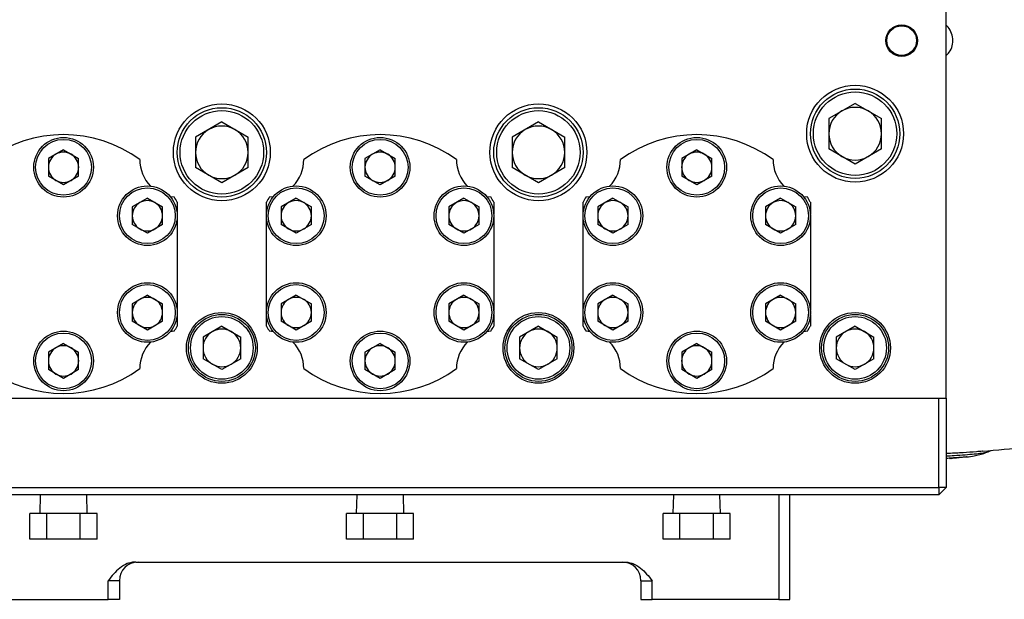
# Model space of a CAD drawing. Units: inches. Extents: x -68 to 55, y -31 to 40.
# Drawn here: x -22 to -12, y -1 to 5 of the extents above; entities that cross this region are included whole.
import ezdxf

# ---------------------------------------------------------------- set-up
doc = ezdxf.new("R2010")
doc.units = ezdxf.units.IN
doc.header["$MEASUREMENT"] = 0

msp = doc.modelspace()

# ---------------------------------------------------------------- linework, layer by layer
at = {"color": 7, "linetype": 'Continuous', "lineweight": 25}
for p, q in [((-12.53, 1.377), (-12.53, 8.464)), ((-13.494, 4.494), (-13.773, 4.333)), ((-13.494, 4.494), (-13.216, 4.333)), ((-20.187, 4.297), (-20.466, 4.136)), ((-20.187, 4.297), (-19.909, 4.136)), ((-16.841, 4.297), (-17.119, 4.136)), ((-16.841, 4.297), (-16.562, 4.136)), ((-13.773, 4.333), (-13.773, 4.012)), ((-13.216, 4.012), (-13.216, 4.333)), ((-20.466, 4.136), (-20.466, 3.815)), ((-19.909, 3.815), (-19.909, 4.136)), ((-17.119, 4.136), (-17.119, 3.815)), ((-16.562, 3.815), (-16.562, 4.136)), ((-21.86, 4.003), (-22.02, 3.911)), ((-21.86, 4.003), (-21.701, 3.911)), ((-18.514, 4.003), (-18.674, 3.911)), ((-18.514, 4.003), (-18.354, 3.911)), ((-15.168, 4.003), (-15.327, 3.911)), ((-15.168, 4.003), (-15.008, 3.911)), ((-13.494, 3.851), (-13.773, 4.012)), ((-13.216, 4.012), (-13.494, 3.851)), ((-22.02, 3.911), (-22.02, 3.726)), ((-21.701, 3.726), (-21.701, 3.911)), ((-18.674, 3.911), (-18.674, 3.726)), ((-18.354, 3.726), (-18.354, 3.911)), ((-15.327, 3.911), (-15.327, 3.726)), ((-15.008, 3.726), (-15.008, 3.911)), ((-20.187, 3.654), (-20.466, 3.815)), ((-19.909, 3.815), (-20.187, 3.654)), ((-16.841, 3.654), (-17.119, 3.815)), ((-16.562, 3.815), (-16.841, 3.654)), ((-21.86, 3.634), (-22.02, 3.726)), ((-21.701, 3.726), (-21.86, 3.634)), ((-18.514, 3.634), (-18.674, 3.726)), ((-18.354, 3.726), (-18.514, 3.634)), ((-15.168, 3.634), (-15.327, 3.726)), ((-15.008, 3.726), (-15.168, 3.634)), ((-20.974, 3.491), (-21.134, 3.399)), ((-20.974, 3.491), (-20.814, 3.399)), ((-20.734, 3.51), (-20.691, 3.505)), ((-20.66, 3.45), (-20.66, 3.327)), ((-19.715, 3.327), (-19.715, 3.45)), ((-19.684, 3.505), (-19.641, 3.51)), ((-19.401, 3.491), (-19.56, 3.399)), ((-19.401, 3.491), (-19.241, 3.399)), ((-17.628, 3.491), (-17.787, 3.399)), ((-17.628, 3.491), (-17.468, 3.399)), ((-17.388, 3.51), (-17.345, 3.505)), ((-17.313, 3.45), (-17.313, 3.327)), ((-16.368, 3.327), (-16.368, 3.45)), ((-16.337, 3.505), (-16.294, 3.51)), ((-16.054, 3.491), (-16.214, 3.399)), ((-16.054, 3.491), (-15.894, 3.399)), ((-14.281, 3.491), (-14.441, 3.399)), ((-14.281, 3.491), (-14.121, 3.399)), ((-14.041, 3.51), (-13.998, 3.505)), ((-13.967, 3.45), (-13.967, 3.327)), ((-21.134, 3.399), (-21.134, 3.214)), ((-20.814, 3.214), (-20.814, 3.399)), ((-19.56, 3.399), (-19.56, 3.214)), ((-19.241, 3.214), (-19.241, 3.399)), ((-17.787, 3.399), (-17.787, 3.214)), ((-17.468, 3.214), (-17.468, 3.399)), ((-16.214, 3.399), (-16.214, 3.214)), ((-15.894, 3.214), (-15.894, 3.399)), ((-14.441, 3.399), (-14.441, 3.214)), ((-14.121, 3.214), (-14.121, 3.399)), ((-20.66, 3.286), (-20.66, 2.303)), ((-19.715, 2.303), (-19.715, 3.286)), ((-17.313, 3.286), (-17.313, 2.303)), ((-16.368, 2.303), (-16.368, 3.286)), ((-13.967, 3.286), (-13.967, 2.303)), ((-20.974, 3.122), (-21.134, 3.214)), ((-20.814, 3.214), (-20.974, 3.122)), ((-19.401, 3.122), (-19.56, 3.214)), ((-19.241, 3.214), (-19.401, 3.122)), ((-17.628, 3.122), (-17.787, 3.214)), ((-17.468, 3.214), (-17.628, 3.122)), ((-16.054, 3.122), (-16.214, 3.214)), ((-15.894, 3.214), (-16.054, 3.122)), ((-14.281, 3.122), (-14.441, 3.214)), ((-14.121, 3.214), (-14.281, 3.122)), ((-20.974, 2.467), (-21.134, 2.375)), ((-20.974, 2.467), (-20.814, 2.375)), ((-19.401, 2.467), (-19.56, 2.375)), ((-19.401, 2.467), (-19.241, 2.375)), ((-17.628, 2.467), (-17.787, 2.375)), ((-17.628, 2.467), (-17.468, 2.375)), ((-16.054, 2.467), (-16.214, 2.375)), ((-16.054, 2.467), (-15.894, 2.375)), ((-14.281, 2.467), (-14.441, 2.375)), ((-14.281, 2.467), (-14.121, 2.375)), ((-21.134, 2.375), (-21.134, 2.191)), ((-20.814, 2.191), (-20.814, 2.375)), ((-19.56, 2.375), (-19.56, 2.191)), ((-19.241, 2.191), (-19.241, 2.375)), ((-17.787, 2.375), (-17.787, 2.191)), ((-17.468, 2.191), (-17.468, 2.375)), ((-16.214, 2.375), (-16.214, 2.191)), ((-15.894, 2.191), (-15.894, 2.375)), ((-14.441, 2.375), (-14.441, 2.191)), ((-14.121, 2.191), (-14.121, 2.375)), ((-20.974, 2.098), (-21.134, 2.191)), ((-20.814, 2.191), (-20.974, 2.098)), ((-20.66, 2.263), (-20.66, 2.139)), ((-19.715, 2.139), (-19.715, 2.263)), ((-19.401, 2.098), (-19.56, 2.191)), ((-19.241, 2.191), (-19.401, 2.098)), ((-17.628, 2.098), (-17.787, 2.191)), ((-17.468, 2.191), (-17.628, 2.098)), ((-17.313, 2.263), (-17.313, 2.139)), ((-16.368, 2.139), (-16.368, 2.263)), ((-16.054, 2.098), (-16.214, 2.191)), ((-15.894, 2.191), (-16.054, 2.098)), ((-14.281, 2.098), (-14.441, 2.191)), ((-14.121, 2.191), (-14.281, 2.098)), ((-13.967, 2.263), (-13.967, 2.139)), ((-20.691, 2.085), (-20.734, 2.079)), ((-20.187, 2.139), (-20.386, 2.024)), ((-20.187, 2.139), (-19.988, 2.024)), ((-19.641, 2.079), (-19.684, 2.085)), ((-17.345, 2.085), (-17.388, 2.079)), ((-16.841, 2.139), (-17.04, 2.024)), ((-16.841, 2.139), (-16.642, 2.024)), ((-16.294, 2.079), (-16.337, 2.085)), ((-13.998, 2.085), (-14.041, 2.079)), ((-13.494, 2.139), (-13.693, 2.024)), ((-13.494, 2.139), (-13.295, 2.024)), ((-20.386, 2.024), (-20.386, 1.794)), ((-19.988, 1.794), (-19.988, 2.024)), ((-17.04, 2.024), (-17.04, 1.794)), ((-16.642, 1.794), (-16.642, 2.024)), ((-13.693, 2.024), (-13.693, 1.794)), ((-13.295, 1.794), (-13.295, 2.024)), ((-21.86, 1.955), (-22.02, 1.863)), ((-21.86, 1.955), (-21.701, 1.863)), ((-18.514, 1.955), (-18.674, 1.863)), ((-18.514, 1.955), (-18.354, 1.863)), ((-15.168, 1.955), (-15.327, 1.863)), ((-15.168, 1.955), (-15.008, 1.863)), ((-22.02, 1.863), (-22.02, 1.679)), ((-21.701, 1.679), (-21.701, 1.863)), ((-20.187, 1.679), (-20.386, 1.794)), ((-19.988, 1.794), (-20.187, 1.679)), ((-18.674, 1.863), (-18.674, 1.679)), ((-18.354, 1.679), (-18.354, 1.863)), ((-16.841, 1.679), (-17.04, 1.794)), ((-16.642, 1.794), (-16.841, 1.679)), ((-15.327, 1.863), (-15.327, 1.679)), ((-15.008, 1.679), (-15.008, 1.863)), ((-13.494, 1.679), (-13.693, 1.794)), ((-13.295, 1.794), (-13.494, 1.679)), ((-21.86, 1.587), (-22.02, 1.679)), ((-21.701, 1.679), (-21.86, 1.587)), ((-18.514, 1.587), (-18.674, 1.679)), ((-18.354, 1.679), (-18.514, 1.587)), ((-15.168, 1.587), (-15.327, 1.679)), ((-15.008, 1.679), (-15.168, 1.587)), ((-24.498, 1.377), (-12.53, 1.377)), ((-12.609, 0.432), (-12.609, 1.377)), ((-12.53, 1.377), (-12.53, 0.432)), ((-12.483, 0.739), (-12.479, 0.74)), ((-12.301, 0.758), (-12.285, 0.76)), ((-12.143, 0.817), (-12.148, 0.817)), ((-12.093, 0.811), (-12.086, 0.814)), ((-24.42, 0.432), (-12.609, 0.432)), ((-12.53, 0.432), (-12.609, 0.354)), ((-12.609, 0.432), (-12.609, 0.354)), ((-12.53, 0.432), (-12.609, 0.432)), ((-12.609, 0.354), (-24.42, 0.354)), ((-22.106, 0.354), (-22.112, 0.158)), ((-21.609, 0.158), (-21.615, 0.354)), ((-18.76, 0.354), (-18.766, 0.158)), ((-18.262, 0.158), (-18.268, 0.354)), ((-15.413, 0.354), (-15.419, 0.158)), ((-14.916, 0.158), (-14.922, 0.354)), ((-14.183, -0.749), (-14.183, 0.354)), ((-22.215, -0.112), (-22.215, 0.158)), ((-22.038, 0.158), (-22.215, 0.158)), ((-22.038, -0.112), (-22.038, 0.158)), ((-21.683, 0.158), (-22.038, 0.158)), ((-21.683, -0.112), (-21.683, 0.158)), ((-21.506, 0.158), (-21.683, 0.158)), ((-21.506, -0.112), (-21.506, 0.158)), ((-18.869, -0.112), (-18.869, 0.158)), ((-18.691, 0.158), (-18.869, 0.158)), ((-18.691, -0.112), (-18.691, 0.158)), ((-18.337, 0.158), (-18.691, 0.158)), ((-18.337, -0.112), (-18.337, 0.158)), ((-18.16, 0.158), (-18.337, 0.158)), ((-18.16, -0.112), (-18.16, 0.158)), ((-15.522, -0.112), (-15.522, 0.158)), ((-15.345, 0.158), (-15.522, 0.158)), ((-15.345, -0.112), (-15.345, 0.158)), ((-14.99, 0.158), (-15.345, 0.158)), ((-14.99, -0.112), (-14.99, 0.158)), ((-14.813, 0.158), (-14.99, 0.158)), ((-14.813, -0.112), (-14.813, 0.158)), ((-22.038, -0.112), (-22.215, -0.112)), ((-21.683, -0.112), (-22.038, -0.112)), ((-21.506, -0.112), (-21.683, -0.112)), ((-18.691, -0.112), (-18.869, -0.112)), ((-18.337, -0.112), (-18.691, -0.112)), ((-18.16, -0.112), (-18.337, -0.112)), ((-15.345, -0.112), (-15.522, -0.112)), ((-14.99, -0.112), (-15.345, -0.112)), ((-14.813, -0.112), (-14.99, -0.112)), ((-21.096, -0.355), (-15.932, -0.355)), ((-21.27, -0.552), (-21.388, -0.552)), ((-21.388, -0.749), (-21.388, -0.552)), ((-21.27, -0.552), (-21.27, -0.749)), ((-15.758, -0.552), (-15.64, -0.552)), ((-15.758, -0.552), (-15.758, -0.749)), ((-15.64, -0.749), (-15.64, -0.552)), ((-22.727, -0.749), (-21.388, -0.749)), ((-21.27, -0.749), (-21.388, -0.749)), ((-15.758, -0.749), (-15.64, -0.749)), ((-14.301, -0.749), (-15.64, -0.749)), ((-14.301, -0.749), (-14.183, -0.749))]:
    msp.add_line(p, q, dxfattribs=at)
at = {"color": 8, "linetype": 'Continuous', "lineweight": 25}
for p, q in [((-12.318, 0.757), (-12.337, 0.754)), ((-14.301, 0.354), (-14.301, -0.749))]:
    msp.add_line(p, q, dxfattribs=at)
at = {"color": 7, "linetype": 'Continuous', "lineweight": 25}
for centre, radius in [((-13.002, 5.157), 0.167), ((-13.002, 5.157), 0.157), ((-13.494, 4.173), 0.512), ((-13.494, 4.173), 0.472), ((-13.494, 4.173), 0.441), ((-20.187, 3.976), 0.512), ((-16.841, 3.976), 0.512), ((-20.187, 3.976), 0.472), ((-20.187, 3.976), 0.441), ((-16.841, 3.976), 0.472), ((-16.841, 3.976), 0.441), ((-21.86, 3.818), 0.315), ((-21.86, 3.818), 0.295), ((-18.514, 3.818), 0.315), ((-18.514, 3.818), 0.295), ((-15.168, 3.818), 0.315), ((-15.168, 3.818), 0.295), ((-20.974, 3.306), 0.315), ((-20.974, 3.306), 0.295), ((-19.401, 3.306), 0.315), ((-19.401, 3.306), 0.295), ((-17.628, 3.306), 0.315), ((-17.628, 3.306), 0.295), ((-16.054, 3.306), 0.315), ((-16.054, 3.306), 0.295), ((-14.281, 3.306), 0.315), ((-14.281, 3.306), 0.295), ((-20.974, 2.283), 0.315), ((-20.974, 2.283), 0.295), ((-19.401, 2.283), 0.315), ((-19.401, 2.283), 0.295), ((-17.628, 2.283), 0.315), ((-17.628, 2.283), 0.295), ((-16.054, 2.283), 0.315), ((-16.054, 2.283), 0.295), ((-14.281, 2.283), 0.315), ((-14.281, 2.283), 0.295), ((-20.187, 1.909), 0.374), ((-20.187, 1.909), 0.354), ((-20.187, 1.909), 0.331), ((-16.841, 1.909), 0.374), ((-16.841, 1.909), 0.354), ((-16.841, 1.909), 0.331), ((-13.494, 1.909), 0.374), ((-13.494, 1.909), 0.354), ((-13.494, 1.909), 0.331), ((-21.86, 1.771), 0.315), ((-18.514, 1.771), 0.315), ((-15.168, 1.771), 0.315), ((-21.86, 1.771), 0.295), ((-18.514, 1.771), 0.295), ((-15.168, 1.771), 0.295)]:
    msp.add_circle(centre, radius, dxfattribs=at)
for centre, radius, start, end in [((-13.494, 4.173), 0.278, 120, 180), ((-13.494, 4.173), 0.278, 60, 120), ((-13.494, 4.173), 0.278, 0, 60), ((-21.86, 2.795), 1.368, 53.8477, 126.1523), ((-20.187, 3.976), 0.278, 120, 180), ((-20.187, 3.976), 0.278, 60, 120), ((-20.187, 3.976), 0.278, 0, 60), ((-18.514, 2.795), 1.368, 53.8477, 126.1523), ((-16.841, 3.976), 0.278, 120, 180), ((-16.841, 3.976), 0.278, 60, 120), ((-16.841, 3.976), 0.278, 0, 60), ((-15.168, 2.795), 1.368, 53.8477, 126.1523), ((-13.494, 4.173), 0.278, 180, 240), ((-13.494, 4.173), 0.278, 300, 0), ((-21.86, 3.818), 0.16, 120, 180), ((-21.86, 3.818), 0.16, 60, 120), ((-21.86, 3.818), 0.16, 0, 60), ((-20.187, 3.976), 0.278, 180, 240), ((-20.187, 3.976), 0.278, 300, 0), ((-18.514, 3.818), 0.16, 120, 180), ((-18.514, 3.818), 0.16, 60, 120), ((-18.514, 3.818), 0.16, 0, 60), ((-16.841, 3.976), 0.278, 180, 240), ((-16.841, 3.976), 0.278, 300, 0), ((-15.168, 3.818), 0.16, 120, 180), ((-15.168, 3.818), 0.16, 60, 120), ((-15.168, 3.818), 0.16, 0, 60), ((-20.66, 3.897), 0.394, 179.6622, 224.8277), ((-19.715, 3.897), 0.394, 315.1723, 0.3378), ((-17.313, 3.897), 0.394, 179.6622, 224.8277), ((-16.368, 3.897), 0.394, 315.1723, 0.3378), ((-13.967, 3.897), 0.394, 179.6622, 224.8277), ((-13.494, 4.173), 0.278, 240, 300), ((-21.86, 3.818), 0.16, 180, 240), ((-21.86, 3.818), 0.16, 300, 0), ((-18.514, 3.818), 0.16, 180, 240), ((-18.514, 3.818), 0.16, 300, 0), ((-15.168, 3.818), 0.16, 180, 240), ((-15.168, 3.818), 0.16, 300, 0), ((-21.86, 3.818), 0.16, 240, 300), ((-20.187, 3.976), 0.278, 240, 300), ((-18.514, 3.818), 0.16, 240, 300), ((-16.841, 3.976), 0.278, 240, 300), ((-15.168, 3.818), 0.16, 240, 300), ((-20.974, 3.306), 0.16, 120, 180), ((-20.974, 3.306), 0.16, 60, 120), ((-20.974, 3.306), 0.16, 0, 60), ((-21.86, 2.795), 1.368, 28.6341, 31.2582), ((-18.514, 2.795), 1.368, 148.7418, 151.3659), ((-19.401, 3.306), 0.16, 120, 180), ((-19.401, 3.306), 0.16, 60, 120), ((-19.401, 3.306), 0.16, 0, 60), ((-17.628, 3.306), 0.16, 120, 180), ((-17.628, 3.306), 0.16, 60, 120), ((-17.628, 3.306), 0.16, 0, 60), ((-18.514, 2.795), 1.368, 28.6341, 31.2582), ((-15.168, 2.795), 1.368, 148.7418, 151.3659), ((-16.054, 3.306), 0.16, 120, 180), ((-16.054, 3.306), 0.16, 60, 120), ((-16.054, 3.306), 0.16, 0, 60), ((-14.281, 3.306), 0.16, 120, 180), ((-14.281, 3.306), 0.16, 60, 120), ((-14.281, 3.306), 0.16, 0, 60), ((-15.168, 2.795), 1.368, 28.6341, 31.2582), ((-20.974, 3.306), 0.16, 180, 240), ((-20.974, 3.306), 0.16, 300, 0), ((-19.401, 3.306), 0.16, 180, 240), ((-19.401, 3.306), 0.16, 300, 0), ((-17.628, 3.306), 0.16, 180, 240), ((-17.628, 3.306), 0.16, 300, 0), ((-16.054, 3.306), 0.16, 180, 240), ((-16.054, 3.306), 0.16, 300, 0), ((-14.281, 3.306), 0.16, 180, 240), ((-14.281, 3.306), 0.16, 300, 0), ((-20.974, 3.306), 0.16, 240, 300), ((-19.401, 3.306), 0.16, 240, 300), ((-17.628, 3.306), 0.16, 240, 300), ((-16.054, 3.306), 0.16, 240, 300), ((-14.281, 3.306), 0.16, 240, 300), ((-20.974, 2.283), 0.16, 120, 180), ((-20.974, 2.283), 0.16, 60, 120), ((-20.974, 2.283), 0.16, 0, 60), ((-19.401, 2.283), 0.16, 120, 180), ((-19.401, 2.283), 0.16, 60, 120), ((-19.401, 2.283), 0.16, 0, 60), ((-17.628, 2.283), 0.16, 120, 180), ((-17.628, 2.283), 0.16, 60, 120), ((-17.628, 2.283), 0.16, 0, 60), ((-16.054, 2.283), 0.16, 120, 180), ((-16.054, 2.283), 0.16, 60, 120), ((-16.054, 2.283), 0.16, 0, 60), ((-14.281, 2.283), 0.16, 120, 180), ((-14.281, 2.283), 0.16, 60, 120), ((-14.281, 2.283), 0.16, 0, 60), ((-20.974, 2.283), 0.16, 180, 240), ((-20.974, 2.283), 0.16, 300, 0), ((-19.401, 2.283), 0.16, 180, 240), ((-19.401, 2.283), 0.16, 300, 0), ((-17.628, 2.283), 0.16, 180, 240), ((-17.628, 2.283), 0.16, 300, 0), ((-16.054, 2.283), 0.16, 180, 240), ((-16.054, 2.283), 0.16, 300, 0), ((-14.281, 2.283), 0.16, 180, 240), ((-14.281, 2.283), 0.16, 300, 0), ((-20.974, 2.283), 0.16, 240, 300), ((-21.86, 2.795), 1.368, 328.7418, 331.3659), ((-20.187, 1.909), 0.199, 120, 180), ((-20.187, 1.909), 0.199, 60, 120), ((-20.187, 1.909), 0.199, 0, 60), ((-18.514, 2.795), 1.368, 208.6341, 211.2582), ((-19.401, 2.283), 0.16, 240, 300), ((-17.628, 2.283), 0.16, 240, 300), ((-18.514, 2.795), 1.368, 328.7418, 331.3659), ((-16.841, 1.909), 0.199, 120, 180), ((-16.841, 1.909), 0.199, 60, 120), ((-16.841, 1.909), 0.199, 0, 60), ((-15.168, 2.795), 1.368, 208.6341, 211.2582), ((-16.054, 2.283), 0.16, 240, 300), ((-14.281, 2.283), 0.16, 240, 300), ((-15.168, 2.795), 1.368, 328.7418, 331.3659), ((-13.494, 1.909), 0.199, 120, 180), ((-13.494, 1.909), 0.199, 60, 120), ((-13.494, 1.909), 0.199, 0, 60), ((-21.86, 1.771), 0.16, 120, 180), ((-21.86, 1.771), 0.16, 60, 120), ((-21.86, 1.771), 0.16, 0, 60), ((-20.66, 1.692), 0.394, 135.1723, 180.3378), ((-20.187, 1.909), 0.199, 180, 240), ((-20.187, 1.909), 0.199, 300, 0), ((-19.715, 1.692), 0.394, 359.6622, 44.8277), ((-18.514, 1.771), 0.16, 120, 180), ((-18.514, 1.771), 0.16, 60, 120), ((-18.514, 1.771), 0.16, 0, 60), ((-17.313, 1.692), 0.394, 135.1723, 180.3378), ((-16.841, 1.909), 0.199, 180, 240), ((-16.841, 1.909), 0.199, 300, 0), ((-16.368, 1.692), 0.394, 359.6622, 44.8277), ((-15.168, 1.771), 0.16, 120, 180), ((-15.168, 1.771), 0.16, 60, 120), ((-15.168, 1.771), 0.16, 0, 60), ((-13.967, 1.692), 0.394, 135.1723, 180.3378), ((-13.494, 1.909), 0.199, 180, 240), ((-13.494, 1.909), 0.199, 300, 0), ((-21.86, 1.771), 0.16, 180, 240), ((-21.86, 1.771), 0.16, 300, 0), ((-18.514, 1.771), 0.16, 180, 240), ((-18.514, 1.771), 0.16, 300, 0), ((-15.168, 1.771), 0.16, 180, 240), ((-15.168, 1.771), 0.16, 300, 0), ((-21.86, 2.795), 1.368, 233.8477, 306.1523), ((-20.187, 1.909), 0.199, 240, 300), ((-18.514, 2.795), 1.368, 233.8477, 306.1523), ((-16.841, 1.909), 0.199, 240, 300), ((-15.168, 2.795), 1.368, 233.8477, 306.1523), ((-13.494, 1.909), 0.199, 240, 300), ((-21.86, 1.771), 0.16, 240, 300), ((-18.514, 1.771), 0.16, 240, 300), ((-15.168, 1.771), 0.16, 240, 300), ((-18.514, 71.396), 70.866, 275.15392, 275.89915), ((-21.073, -0.552), 0.197, 90, 180), ((-15.955, -0.552), 0.197, 0, 90)]:
    msp.add_arc(centre, radius, start, end, dxfattribs=at)
at = {"color": 8, "linetype": 'Continuous', "lineweight": 25}
for points, knots in [([(-12.53, 5.001), (-12.519, 5.012), (-12.49, 5.039), (-12.464, 5.101), (-12.457, 5.178), (-12.479, 5.251), (-12.506, 5.299), (-12.528, 5.314), (-12.53, 5.316)], [0, 0, 0, 0, 0.1257179, 0.3404066, 0.5542272, 0.7683711, 0.9840273, 1, 1, 1, 1]), ([(-12.148, 0.817), (-12.169, 0.815), (-12.231, 0.809), (-12.352, 0.801), (-12.459, 0.795), (-12.522, 0.792), (-12.53, 0.791)], [0, 0, 0, 0, 0.19372, 0.56944, 0.946259, 1, 1, 1, 1]), ([(-12.53, 0.767), (-12.502, 0.769), (-12.43, 0.773), (-12.33, 0.78), (-12.23, 0.788), (-12.154, 0.797), (-12.109, 0.804), (-12.096, 0.81), (-12.093, 0.811)], [0, 0, 0, 0, 0.127296, 0.332405, 0.537415, 0.742887, 0.947259, 1, 1, 1, 1]), ([(-12.53, 0.743), (-12.511, 0.745), (-12.461, 0.748), (-12.396, 0.753), (-12.343, 0.756), (-12.315, 0.757), (-12.312, 0.757), (-12.329, 0.755), (-12.337, 0.754)], [0, 0, 0, 0, 0.111897, 0.292609, 0.472814, 0.651571, 0.827244, 1, 1, 1, 1])]:
    msp.add_open_spline(points, degree=3, knots=knots, dxfattribs=at)
at = {"color": 7, "linetype": 'Continuous', "lineweight": 25}
for points, knots in [([(-12.337, 0.754), (-12.377, 0.749), (-12.436, 0.743), (-12.484, 0.739), (-12.5, 0.738)], [0, 0, 0, 0, 0.667443, 1, 1, 1, 1]), ([(-12.318, 0.756), (-12.289, 0.759), (-12.24, 0.766), (-12.195, 0.776), (-12.149, 0.789), (-12.116, 0.8), (-12.097, 0.809), (-12.086, 0.813)], [0, 0, 0, 0, 0.398357, 0.676141, 0.775823, 0.875167, 1, 1, 1, 1]), ([(-12.089, 0.811), (-12.077, 0.816), (-12.056, 0.825), (-12.056, 0.825), (-12.056, 0.825)], [0, 0, 0, 0, 0.530403, 1, 1, 1, 1]), ([(-21.096, -0.355), (-21.112, -0.355), (-21.127, -0.356), (-21.149, -0.361), (-21.157, -0.363), (-21.171, -0.367), (-21.179, -0.369), (-21.214, -0.383), (-21.241, -0.399), (-21.313, -0.456), (-21.351, -0.504), (-21.388, -0.552)], [0, 0, 0, 0, 0.125, 0.125, 0.1875, 0.1875, 0.25, 0.25, 0.5, 0.5, 1, 1, 1, 1]), ([(-15.932, -0.355), (-15.917, -0.355), (-15.901, -0.356), (-15.879, -0.361), (-15.871, -0.363), (-15.857, -0.367), (-15.849, -0.369), (-15.814, -0.383), (-15.787, -0.399), (-15.715, -0.456), (-15.677, -0.504), (-15.64, -0.552)], [0, 0, 0, 0, 0.125, 0.125, 0.1875, 0.1875, 0.25, 0.25, 0.5, 0.5, 1, 1, 1, 1])]:
    msp.add_open_spline(points, degree=3, knots=knots, dxfattribs=at)

doc.saveas('drawing.dxf')
